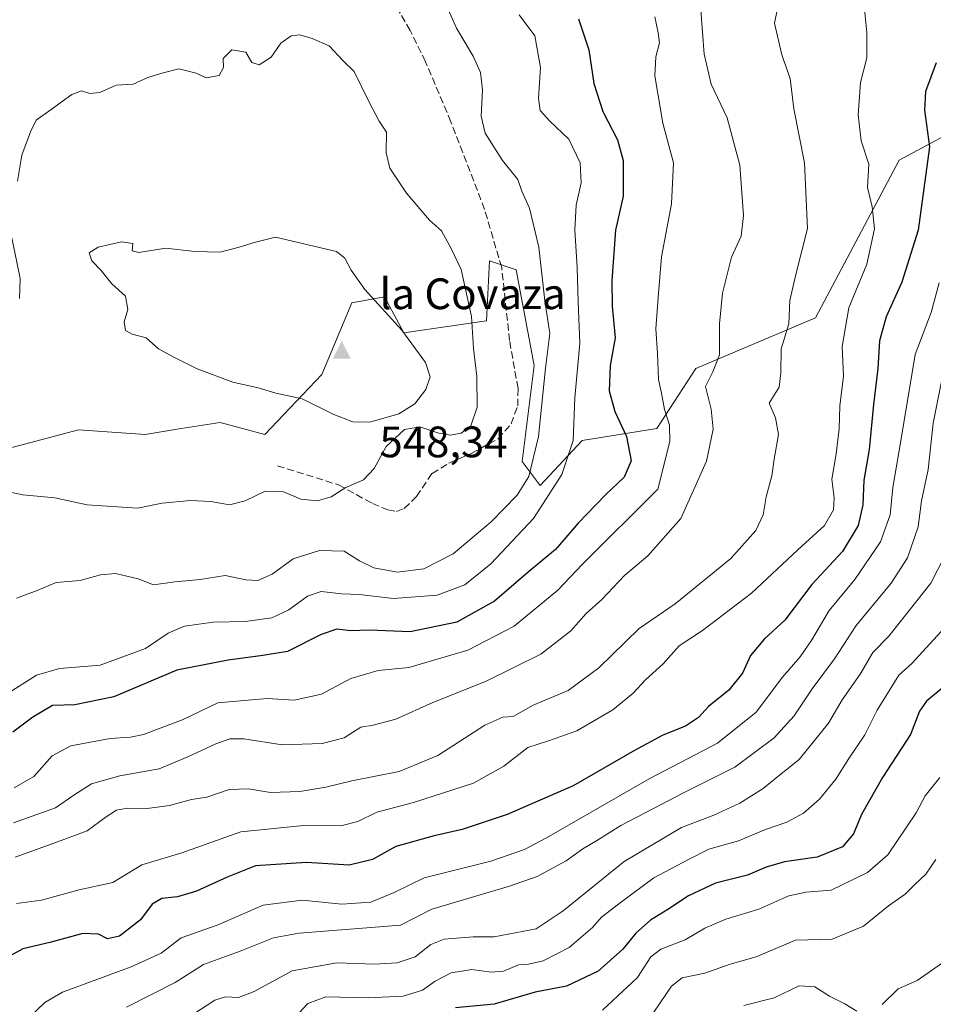
# Model space of a CAD drawing. Units: metres. Extents: x 618231 to 621699, y 4697048 to 4699420.
# Drawn here: x 619220 to 619428, y 4698731 to 4698955 of the extents above; entities that cross this region are included whole.
import ezdxf

# ---------------------------------------------------------------- set-up
doc = ezdxf.new("R2010")
doc.units = ezdxf.units.M
doc.header["$MEASUREMENT"] = 0
doc.linetypes.add('DGN Style 3', pattern=[2.307223458686699, 1.648016756204785, -0.6592067024819142])
for name, color, linetype, lineweight in [('Cima', 7, 'Continuous', 0), ('Cota de cima', 7, 'Continuous', 0), ('Curva de nivel maestra', 30, 'Continuous', 30), ('Curva de nivel normal', 30, 'Continuous', 0), ('Matorral CxS', 135, 'Continuous', 0), ('Nombre de cima', 7, 'Continuous', 0), ('Senda', 7, 'DGN Style 3', 0), ('Suelo desnudo CxS', 253, 'Continuous', 0)]:
    doc.layers.add(name, color=color, linetype=linetype, lineweight=lineweight)
doc.styles.add('Style-Arial', font='txt')

# ---------------------------------------------------------------- blocks, each defined once
blk = doc.blocks.new('*U12')
at = {"layer": 'Matorral CxS', "color": 135, "linetype": 'Continuous', "lineweight": 0}
blk.add_polyline3d([(619449.2620999999, 4698938.558499999, 494.0736000000034), (619419.9593000002, 4698922.8749, 503.2508999999991), (619400.9018999999, 4698886.961300001, 509.1600999999937), (619373.6432999996, 4698875.3695, 517.7489999999962), (619364.7829, 4698861.731699999, 522.2639999999956), (619347.7472999999, 4698859.003900001, 530.5314000000071), (619338.2062999997, 4698848.775900001, 535.2958999999975), (619334.1173, 4698854.230900001, 538.3316000000051), (619336.8437999999, 4698876.051700001, 537.1705999999976), (619332.7551999995, 4698897.8717, 537.0277999999962), (619326.6221000003, 4698899.9177, 538.1073999999935), (619325.9398999996, 4698886.2797, 539.6579000000056), (619307.1481, 4698883.561899999, 545.4970999999932), (619302.7703, 4698891.7349, 544.7170000000042), (619295.2745000003, 4698890.3709, 546.2658999999985), (619288.4593000002, 4698874.006100001, 547.3487000000023), (619275.5113000004, 4698860.3683, 543.2789000000049), (619265.2895000001, 4698863.0965, 543.3126000000047), (619256.4304999998, 4698861.7323, 542.7048000000068), (619248.2527000001, 4698860.3683, 542.4299000000028), (619233.0339000003, 4698861.4715, 542.0329999999958), (619209.8471999997, 4698855.287699999, 540.3984000000055)], dxfattribs=at)
blk = doc.blocks.new('5CIMA')
at = {"layer": 'Suelo desnudo CxS', "color": 51, "linetype": 'Continuous', "lineweight": 0}
blk.add_solid([(-0.2046930268283468, -0.1364620178855643), (-1.818989403545857e-16, 0.2729240357711289), (0.204693026828347, -0.1364620178855646)], dxfattribs=at)

msp = doc.modelspace()

# ---------------------------------------------------------------- linework, layer by layer
at = {"layer": 'Curva de nivel maestra', "color": 30, "linetype": 'Continuous', "lineweight": 30, "flags": 128}
for points, elevation in [([(619346.9299999997, 4698955.030099999), (619349.25, 4698947.970100001), (619350.3899999997, 4698940.340100001), (619352.4400000004, 4698933.950099999), (619355.79, 4698927.470100001), (619357.0999999996, 4698922.7601), (619357.1200000001, 4698914.620100001), (619355.3099999996, 4698906.940099999), (619354.4900000002, 4698895.4801), (619354.5999999996, 4698889.630100001), (619355.2400000002, 4698882.380100001), (619354.1600000003, 4698876.0701), (619353.9299999997, 4698870.300100001), (619355.2100000001, 4698865.610099999), (619357.8499999996, 4698859.940099999), (619358.8899999997, 4698854.4001), (619357.2999999998, 4698850.690099999), (619353.1299999999, 4698846.7401), (619346.8300000001, 4698840.190099999), (619341.6799999997, 4698834.200099999), (619335.4299999997, 4698829.0001), (619327.7800000003, 4698822.4101), (619319.1900000004, 4698817.600099999), (619308.6200000001, 4698815.420100001), (619299.2300000006, 4698815.8201), (619295, 4698815.640100001), (619291.9199999999, 4698816.020099999), (619288.3499999996, 4698814.800100001), (619280.6799999997, 4698810.920100001), (619275.0099999999, 4698810.030099999), (619267.1299999999, 4698809.0001), (619255.4900000002, 4698806.670100001), (619241.1299999999, 4698800.6601), (619232.25, 4698798.840100001), (619227.1600000003, 4698798.6601), (619222.6699999999, 4698796.0001), (619218.1200000001, 4698792.600099999)], 525), ([(619428.3600000005, 4698945.050100001), (619425.9299999997, 4698938.5101), (619425.6600000003, 4698934.2501), (619426.8700000001, 4698925.880100001), (619424.2699999996, 4698906.940099999), (619420.5199999996, 4698895.0801), (619416.9400000004, 4698887.1501), (619415.4800000006, 4698881.6801), (619415.0999999996, 4698875.370100001), (619414.1200000001, 4698867.210100001), (619413.1100000005, 4698856.940099999), (619411.8499999996, 4698849.960100001), (619411.6200000001, 4698844.370100001), (619410.5599999996, 4698839.630100001), (619407.0199999996, 4698833.710100001), (619400.0599999996, 4698826.220100001), (619393.9199999999, 4698818.0701), (619389.2599999999, 4698813.800100001), (619386.0599999996, 4698810.030099999), (619384.2699999996, 4698806.0001), (619381.1699999999, 4698802.1501), (619376.4900000002, 4698798.4001), (619374.2699999996, 4698795.950099999), (619371.3099999996, 4698793.9301), (619366.1100000005, 4698791.9001), (619359.7000000002, 4698788.440099999), (619345.6900000004, 4698780.360099999), (619330.7000000002, 4698773.8201), (619320.4100000003, 4698770.4001), (619314.0300000003, 4698768.9901), (619305.3499999996, 4698766.5701), (619300.0099999999, 4698763.600099999), (619294.6799999997, 4698762.3201), (619285.0099999999, 4698762.880100001), (619273.3499999996, 4698762.170100001), (619266.9000000004, 4698759.530099999), (619259.9100000003, 4698756.390100001), (619255.5700000003, 4698755.090100001), (619252.04, 4698754.690099999), (619249.8099999996, 4698753.4101), (619247.1500000004, 4698749.840100001), (619242.3700000001, 4698746.140100001), (619239.6799999997, 4698745.540100001), (619237.5800000001, 4698746.540100001), (619234.0199999996, 4698746.7301), (619226.54, 4698744.670100001), (619220.4199999999, 4698743.2401), (619217.4900000002, 4698741.640100001)], 500), ([(619430.2000000002, 4698802.9901), (619426.1600000003, 4698799.670100001), (619424.5800000001, 4698797.380100001), (619422.4900000002, 4698792.030099999), (619416.1699999999, 4698782.280099999), (619411.3300000001, 4698773.800100001), (619409.5199999996, 4698769.4001), (619407.0199999996, 4698766.4301), (619401.2199999997, 4698764.110099999), (619393.79, 4698763.030099999), (619389.6399999997, 4698761.860099999), (619385.3799999999, 4698760.030099999), (619378.1100000005, 4698758.1801), (619371.9400000004, 4698755.3301), (619367.2800000003, 4698752.1801), (619363.3099999996, 4698749.7401), (619359.9500000002, 4698746.790100001), (619357.0199999996, 4698743.1501), (619351.4000000004, 4698738.170100001), (619344.1799999997, 4698734.7501), (619337.0300000003, 4698733.3301), (619327.7100000001, 4698730.630100001), (619318.8700000001, 4698729.780099999)], 475)]:
    msp.add_lwpolyline(points, dxfattribs=dict(at, elevation=elevation))
at = {"layer": 'Curva de nivel normal', "color": 30, "linetype": 'Continuous', "lineweight": 0, "flags": 128}
for points, elevation in [([(619218.9100000003, 4698823.110099999), (619223.6600000003, 4698824.870100001), (619228.0099999999, 4698826.690099999), (619233.4800000006, 4698827.090100001), (619238.0599999996, 4698828.4301), (619241.4800000006, 4698828.7401), (619246.6699999999, 4698827.5001), (619250.1699999999, 4698826.100099999), (619255, 4698826.840100001), (619260.7400000002, 4698827.3301), (619266.4800000006, 4698828.2501), (619271.1699999999, 4698827.300100001), (619273.8799999999, 4698827.100099999), (619277.1600000003, 4698828.530099999), (619281.9299999997, 4698832.0601), (619287.9100000003, 4698833.9301), (619293.5199999996, 4698833.770099999), (619297.0099999999, 4698831.590100001), (619300.29, 4698830.0001), (619305.6900000004, 4698829.0001), (619311.6799999997, 4698829.7601), (619318.3499999996, 4698833.2301), (619327.0199999996, 4698840.470100001), (619332.9800000006, 4698846.530099999), (619335.5700000003, 4698850.800100001), (619337.7800000003, 4698859.940099999), (619339.4100000003, 4698875.4801), (619340.3799999999, 4698883.340100001), (619339.2599999999, 4698890.780099999), (619337.8600000005, 4698903.0101), (619335.7400000002, 4698911.9101), (619333.9900000002, 4698915.800100001), (619333.1299999999, 4698918.420100001), (619329.5999999996, 4698922.7501), (619325.6900000004, 4698928.970100001), (619324.75, 4698932.880100001), (619325.0800000001, 4698938.850099999), (619324.5999999996, 4698942.850099999), (619322.9600000001, 4698946.540100001), (619319.1299999999, 4698952.9301), (619316.3200000003, 4698959.2501)], 535), ([(619217.0199999996, 4698801.4801), (619223.4900000002, 4698805.600099999), (619228.7199999997, 4698807.100099999), (619238.0099999999, 4698807.860099999), (619248.3499999996, 4698811.620100001), (619253.4800000006, 4698815.110099999), (619257.2300000006, 4698816.7401), (619263.7599999999, 4698817.640100001), (619271.1200000001, 4698817.800100001), (619277.1100000005, 4698818.6501), (619280.9699999997, 4698820.4101), (619285.1699999999, 4698823.5701), (619288.3300000001, 4698824.600099999), (619293, 4698824.0801), (619297, 4698823.920100001), (619304.8200000003, 4698823.0001), (619314.7000000002, 4698823.7601), (619321.04, 4698826.120100001), (619326.9400000004, 4698830.890100001), (619336.6799999997, 4698841.2301), (619343.0800000001, 4698851.2601), (619345.7100000001, 4698858.970100001), (619346.0899999999, 4698868.720100001), (619347.2199999997, 4698881.1501), (619346.8399999999, 4698890.5601), (619346.6399999997, 4698898.420100001), (619346.04, 4698907.020099999), (619346.3799999999, 4698912.600099999), (619347.5, 4698917.6801), (619347.2599999999, 4698922.2401), (619344.7300000006, 4698927.610099999), (619340.3899999997, 4698931.720100001), (619338.2199999997, 4698934.170100001), (619337.7699999996, 4698937.0001), (619338.2599999999, 4698943.940099999), (619336.9900000002, 4698951.190099999), (619333.3700000001, 4698955.9801)], 530), ([(619218.2999999998, 4698771.9001), (619227.8300000001, 4698775.340100001), (619231.9699999997, 4698778.210100001), (619236.0099999999, 4698780.8101), (619242.4400000004, 4698782.640100001), (619251.4100000003, 4698784.2301), (619257.9699999997, 4698786.950099999), (619264.3399999999, 4698789.960100001), (619267.5499999998, 4698791.050100001), (619270.7300000006, 4698791.040100001), (619279.4600000001, 4698789.710100001), (619288.54, 4698789.9801), (619293.5899999999, 4698791.300100001), (619297.3499999996, 4698793.7301), (619300.1900000004, 4698794.1801), (619305.29, 4698795.540100001), (619313.7300000006, 4698799.3101), (619325.7599999999, 4698804.110099999), (619338.3200000003, 4698810.3101), (619345.1799999997, 4698815.6801), (619348.6600000003, 4698819.590100001), (619352.2000000002, 4698822.770099999), (619357.4100000003, 4698828.280099999), (619362.6799999997, 4698832.770099999), (619370.1900000004, 4698841.270099999), (619376.0599999996, 4698854.270099999), (619377.5999999996, 4698861.5701), (619377.0999999996, 4698866.130100001), (619375.7999999998, 4698871.340100001), (619377.5199999996, 4698874.6501), (619379.04, 4698878.540100001), (619379.0099999999, 4698885.5601), (619379.6900000004, 4698892.5701), (619381.75, 4698900.780099999), (619383.9500000002, 4698905.5701), (619384.5099999999, 4698910.270099999), (619383.6100000005, 4698921.6801), (619380.7400000002, 4698932.4801), (619377.1200000001, 4698940.130100001), (619375.54, 4698947.020099999), (619374.7599999999, 4698957.050100001)], 515), ([(619218.6399999997, 4698764.120100001), (619227.6699999999, 4698767.350099999), (619235.0099999999, 4698770.100099999), (619239.3499999996, 4698773.290100001), (619241.6799999997, 4698774.790100001), (619244.1900000004, 4698775.2501), (619248.7300000006, 4698775.1801), (619253.7999999998, 4698775.9001), (619258.79, 4698777.220100001), (619262.2999999998, 4698777.780099999), (619267.3899999997, 4698779.530099999), (619271.7800000003, 4698779.700099999), (619276.79, 4698778.870100001), (619283.4600000001, 4698779.030099999), (619289.3499999996, 4698780.050100001), (619295.2800000003, 4698781.530099999), (619306.0800000001, 4698783.600099999), (619314.9199999999, 4698787.2501), (619325.5800000001, 4698794.200099999), (619329.6600000003, 4698795.960100001), (619332.0199999996, 4698796.120100001), (619336.6100000005, 4698798.7301), (619344.54, 4698802.0701), (619351.5800000001, 4698807.2401), (619360.7400000002, 4698816.1801), (619368.9000000004, 4698821.840100001), (619381.5800000001, 4698832.1601), (619387.2800000003, 4698838.4801), (619388.9800000006, 4698842.090100001), (619389.6299999999, 4698846.200099999), (619390.9000000004, 4698850.960100001), (619391.4699999997, 4698854.7301), (619392.4699999997, 4698860.4101), (619391.7599999999, 4698864.140100001), (619390.2999999998, 4698867.5001), (619391.4900000002, 4698869.3201), (619392.5999999996, 4698871.1601), (619392.9600000001, 4698874.440099999), (619393.0499999998, 4698879.9001), (619394.8099999996, 4698885.610099999), (619395.04, 4698890.920100001), (619396.3799999999, 4698896.8201), (619399.0599999996, 4698907.280099999), (619398.3499999996, 4698922.2601), (619395.9400000004, 4698934.520099999), (619395.1100000005, 4698941.440099999), (619393.2400000002, 4698946.8201), (619391.5700000003, 4698954.020099999), (619392.1699999999, 4698956.9901)], 510), ([(619218.9100000003, 4698753.5801), (619224.6500000004, 4698754.3201), (619233.25, 4698756.690099999), (619240.8600000005, 4698758.3301), (619247.4500000002, 4698762.390100001), (619256.5599999996, 4698765.0701), (619270.0099999999, 4698769.9001), (619284.3499999996, 4698771.3201), (619292.8200000003, 4698771.2401), (619296.7000000002, 4698772.220100001), (619300.9600000001, 4698774.380100001), (619309.3799999999, 4698776.5701), (619323.0199999996, 4698781.0001), (619329.9400000004, 4698784.850099999), (619335.3600000005, 4698789.0801), (619340.0700000003, 4698790.590100001), (619346.5599999996, 4698792.880100001), (619354.7400000002, 4698797.670100001), (619359.3600000005, 4698801.460100001), (619362.1600000003, 4698804.470100001), (619366.2199999997, 4698808.140100001), (619369.8200000003, 4698812.2401), (619375.1799999997, 4698815.710100001), (619386.3399999999, 4698824.210100001), (619396.8499999996, 4698834.090100001), (619402.9400000004, 4698839.6801), (619404.9500000002, 4698843.190099999), (619405.1100000005, 4698845.960100001), (619404.5700000003, 4698850.220100001), (619405.5800000001, 4698855.940099999), (619406.2699999996, 4698861.6801), (619406.4199999999, 4698866.870100001), (619407.2199999997, 4698873.6501), (619406.9600000001, 4698880.4301), (619408.4299999997, 4698889.200099999), (619412.54, 4698899.130100001), (619414.2800000003, 4698907.2501), (619413.7999999998, 4698912.220100001), (619412.7000000002, 4698916.620100001), (619413, 4698921.920100001), (619411.2999999998, 4698927.220100001), (619410.5700000003, 4698933.1501), (619411.1600000003, 4698940.520099999), (619412.5800000001, 4698946.140100001), (619412.54, 4698951.940099999), (619412.0599999996, 4698957.2301)], 505), ([(619364.3300000001, 4698955.4901), (619365.04, 4698951.8201), (619365.3700000001, 4698949.600099999), (619364.5300000003, 4698946.370100001), (619364.3200000003, 4698942.050100001), (619365.04, 4698937.610099999), (619366.1299999999, 4698931.270099999), (619368.5800000001, 4698922.270099999), (619368.0899999999, 4698912.940099999), (619365.7999999998, 4698900.850099999), (619365.0300000003, 4698891.590100001), (619364.5099999999, 4698884.4101), (619364.8799999999, 4698878.8301), (619365.1600000003, 4698872.870100001), (619365.8399999999, 4698869.790100001), (619366.4800000006, 4698866.030099999), (619367.6600000003, 4698862.4901), (619367.7000000002, 4698858.780099999), (619364.9400000004, 4698847.940099999), (619347.7599999999, 4698830.770099999), (619342.2100000001, 4698824.9001), (619332.2699999996, 4698816.710100001), (619321.7400000002, 4698811.290100001), (619308.2599999999, 4698807.340100001), (619301.3300000001, 4698806.600099999), (619295.0599999996, 4698804.8101), (619288.4100000003, 4698801.2601), (619282.1399999997, 4698799.9001), (619276.0099999999, 4698800.2401), (619264.8200000003, 4698799.2301), (619256.8899999997, 4698795.440099999), (619247.9000000004, 4698792.040100001), (619244.9100000003, 4698791.4101), (619240.2400000002, 4698791.110099999), (619231.3099999996, 4698789.450099999), (619227.0800000001, 4698787.1601), (619222.8899999997, 4698782.450099999), (619218.4500000002, 4698779.9101)], 520), ([(619216.0499999998, 4698847.5701), (619220.3600000005, 4698846.640100001), (619227.6699999999, 4698845.9301), (619235.0499999998, 4698844.370100001), (619246.4800000006, 4698843.5801), (619252.1100000005, 4698844.7401), (619258.5599999996, 4698845.3301), (619263.2000000002, 4698845.130100001), (619267.4400000004, 4698844.370100001), (619271.0199999996, 4698845.280099999), (619275.5499999998, 4698847.470100001), (619279.5999999996, 4698847.420100001), (619283.6600000003, 4698845.6501), (619287.4800000006, 4698845.2301), (619290.5700000003, 4698846.200099999), (619293.9400000004, 4698848.270099999), (619297.9199999999, 4698850.020099999), (619300.3600000005, 4698852.610099999), (619303.1200000001, 4698857.6501), (619307.2800000003, 4698861.550100001), (619310.75, 4698862.120100001), (619315.1200000001, 4698860.640100001), (619317.7800000003, 4698860.210100001), (619320.2199999997, 4698860.700099999), (619322.4000000004, 4698862.370100001), (619323.8200000003, 4698866.610099999), (619323.75, 4698873.610099999), (619322.9900000002, 4698879.940099999), (619322.54, 4698887.270099999), (619320.2300000006, 4698897.9801), (619317.9299999997, 4698902.720100001), (619315.7300000006, 4698906.7401), (619312.9600000001, 4698909.200099999), (619307.7400000002, 4698915.350099999), (619303.9800000006, 4698921.020099999), (619303.1399999997, 4698924.5601), (619303.1699999999, 4698929.220100001), (619301.5, 4698931.710100001), (619299.2300000006, 4698936.050100001), (619295.8499999996, 4698943.0101), (619293.2699999996, 4698945.530099999), (619290.1699999999, 4698948.9001), (619286.29, 4698950.590100001), (619283.4699999997, 4698951.380100001)], 540), ([(619283.4699999997, 4698951.380100001), (619281.5199999996, 4698951.190099999), (619279.1600000003, 4698949.520099999), (619276.9500000002, 4698946.3201), (619274.2100000001, 4698944.5601), (619272.5099999999, 4698945.090100001), (619271.1600000003, 4698947.470100001), (619267.9900000002, 4698947.960100001), (619266, 4698946.030099999), (619266.0800000001, 4698943.940099999), (619265.1200000001, 4698942.1601), (619262.1299999999, 4698941.620100001), (619259.8300000001, 4698942.670100001), (619255.9199999999, 4698943.630100001), (619252.3399999999, 4698942.780099999), (619248.8700000001, 4698941.670100001), (619245.5300000003, 4698940.1601), (619241.6600000003, 4698939.9301), (619237.9299999997, 4698938.290100001), (619235.6100000005, 4698938.030099999), (619233.7699999996, 4698938.670100001), (619231.5499999998, 4698937.840100001), (619226.8499999996, 4698934.370100001), (619223.3899999997, 4698931.940099999), (619222.1600000003, 4698929.290100001), (619220.1900000004, 4698923.960100001), (619219.1500000004, 4698918.0801)], 540), ([(619217.8700000001, 4698905.130100001), (619219.7599999999, 4698895.940099999), (619219.6600000003, 4698891.370100001)], 540), ([(619277.9199999999, 4698905.290100001), (619273.3499999996, 4698904.1501), (619269.6799999997, 4698903.0701), (619265.3300000001, 4698901.920100001), (619259.5199999996, 4698902.0601), (619252.9600000001, 4698902.800100001), (619246.8099999996, 4698901.8301), (619245.2999999998, 4698902.2301), (619245.4100000003, 4698903.890100001), (619242.8799999999, 4698904.2401), (619237.5599999996, 4698903.0101), (619235.5099999999, 4698901.7601), (619236.0700000003, 4698899.940099999), (619238.2199999997, 4698897.720100001), (619240.6900000004, 4698894.720100001), (619243.7800000003, 4698891.860099999), (619244.2699999996, 4698888.8201), (619243.4500000002, 4698886.0601), (619243.7300000006, 4698884.0801), (619245.3200000003, 4698883.2401), (619248.4600000001, 4698882.390100001), (619251.2699999996, 4698879.860099999), (619254.75, 4698878.0101), (619260.0700000003, 4698875.3301), (619268.2199999997, 4698872.280099999), (619274.0099999999, 4698870.970100001), (619277.9900000002, 4698869.8101), (619284.0199999996, 4698868.520099999), (619291.2199999997, 4698864.9101), (619295.5199999996, 4698863.2501), (619299.3799999999, 4698863.1801), (619305.9699999997, 4698865.090100001), (619309.6799999997, 4698867.390100001), (619312.1399999997, 4698870.600099999), (619313.1100000005, 4698873.5001), (619312.0999999996, 4698876.800100001), (619306.7100000001, 4698884.120100001), (619298.2400000002, 4698893.420100001), (619295.1699999999, 4698897.770099999), (619293.6900000004, 4698900.550100001), (619291.7999999998, 4698902.0601), (619277.9199999999, 4698905.290100001)], 545), ([(619429, 4698894.920100001), (619427.1799999997, 4698888.1501), (619423.5700000003, 4698878.620100001), (619420.2999999998, 4698858.940099999), (619418.4699999997, 4698848.270099999), (619417.8499999996, 4698842.0801), (619415.6699999999, 4698835.960100001), (619409.8399999999, 4698827.3301), (619404.0199999996, 4698820.3101), (619400.0300000003, 4698813.620100001), (619397.3899999997, 4698809.7501), (619393.3600000005, 4698805.0801), (619387.3300000001, 4698797.120100001), (619378.5899999999, 4698790.0701), (619363, 4698781.970100001), (619339.5999999996, 4698768.520099999), (619334.6100000005, 4698765.870100001), (619326.9500000002, 4698763.200099999), (619311.79, 4698759.440099999), (619304.9699999997, 4698756.100099999), (619299.6100000005, 4698753.860099999), (619293.0099999999, 4698753.4101), (619284.0099999999, 4698754.290100001), (619275.0800000001, 4698753.1501), (619264.5999999996, 4698748.6601), (619256.4699999997, 4698745.7601), (619251.9100000003, 4698742.280099999), (619245.0199999996, 4698739.130100001), (619229.4500000002, 4698733.360099999), (619225.4299999997, 4698730.9901), (619220.5700000003, 4698726.380100001)], 495), ([(619243.9600000001, 4698729.9301), (619255.04, 4698735.600099999), (619261.5599999996, 4698739.630100001), (619269.8799999999, 4698742.7401), (619277.4299999997, 4698745.710100001), (619283.2999999998, 4698746.800100001), (619306.3799999999, 4698748.630100001), (619313.4800000006, 4698752.270099999), (619331.2100000001, 4698757.540100001), (619337.4800000006, 4698759.7301), (619344.1100000005, 4698763.2501), (619347.9299999997, 4698765.9801), (619351.2300000006, 4698767.970100001), (619356.5599999996, 4698771.360099999), (619371.1100000005, 4698778.950099999), (619382.5199999996, 4698784.600099999), (619391.4400000004, 4698791.2601), (619396.0499999998, 4698796.3301), (619400.0800000001, 4698802.450099999), (619405.2300000006, 4698809.290100001), (619410.1600000003, 4698816.840100001), (619418.1399999997, 4698826.520099999), (619421.8499999996, 4698832.300100001), (619424.25, 4698839.350099999), (619425.0199999996, 4698845.2301), (619426.5199999996, 4698852.4301), (619427.6399999997, 4698862.940099999), (619430.4299999997, 4698876.610099999)], 490), ([(619430.1600000003, 4698832.450099999), (619427.1100000005, 4698826.4901), (619417.54, 4698814.470100001), (619413.9600000001, 4698810.7601), (619411.04, 4698805.800100001), (619406.9199999999, 4698799.9301), (619403.8300000001, 4698794.600099999), (619397.1200000001, 4698786.3201), (619392.2800000003, 4698782.4901), (619388.9400000004, 4698779.720100001), (619383.6699999999, 4698776.440099999), (619377.6900000004, 4698773.690099999), (619370.3600000005, 4698770.9001), (619357.2999999998, 4698763.120100001), (619343.4500000002, 4698751.9001), (619337.2999999998, 4698747.780099999), (619327.6900000004, 4698745.9301), (619322.9400000004, 4698745.9301), (619316.3499999996, 4698745.4301), (619313.2599999999, 4698744.220100001), (619309.6900000004, 4698741.390100001), (619305.6399999997, 4698740.0601), (619300.4800000006, 4698739.7301), (619291.9000000004, 4698740.020099999), (619281.75, 4698738.2501), (619273.0300000003, 4698733.5101), (619269.5, 4698732.170100001), (619266.5, 4698732.3301), (619264.1200000001, 4698731.550100001), (619259.0999999996, 4698728.270099999)], 485), ([(619281.29, 4698726.440099999), (619285.25, 4698730.800100001), (619289.3499999996, 4698732.340100001), (619299.0099999999, 4698732.100099999), (619307.0099999999, 4698732.440099999), (619311.4100000003, 4698733.840100001), (619314.2699999996, 4698735.9001), (619317.9500000002, 4698737.7601), (619322.6500000004, 4698738.550100001), (619326.9900000002, 4698737.9001), (619329.8600000005, 4698738.120100001), (619333.2699999996, 4698739.620100001), (619335.5300000003, 4698739.7401), (619338.8799999999, 4698740.5101), (619344.75, 4698743.530099999), (619350.0899999999, 4698748.0601), (619352.1200000001, 4698750.420100001), (619356.3899999997, 4698753.7301), (619364.0300000003, 4698759.440099999), (619371.9299999997, 4698763.610099999), (619376.5800000001, 4698765.9301), (619383.3600000005, 4698767.840100001), (619389.5, 4698770.4301), (619394.3200000003, 4698772.0701), (619398.1600000003, 4698774.100099999), (619401.79, 4698777.290100001), (619405.5, 4698781.850099999), (619408.4699999997, 4698786.5701), (619412.1200000001, 4698792.0101), (619414.8899999997, 4698797.600099999), (619419.8200000003, 4698805.600099999), (619422.7999999998, 4698808.220100001), (619431.0599999996, 4698817.2401)], 480), ([(619429.2100000001, 4698782.2601), (619425.8399999999, 4698778.0601), (619423.8099999996, 4698774.1801), (619417.3600000005, 4698764.670100001), (619412.6900000004, 4698760.6501), (619404.4299999997, 4698756.610099999), (619398.6399999997, 4698756.1601), (619394.8399999999, 4698755.3201), (619388, 4698752.2601), (619380.4400000004, 4698749.970100001), (619375.6900000004, 4698747.940099999), (619371.1900000004, 4698745.270099999), (619365.6500000004, 4698743.130100001), (619363.3600000005, 4698741.4001), (619360.3200000003, 4698736.7301), (619352.3600000005, 4698729.2601)], 470), ([(619364.0599999996, 4698728.800100001), (619368.0999999996, 4698734.710100001), (619370.5300000003, 4698736.640100001), (619375.6900000004, 4698737.720100001), (619381.4500000002, 4698739.7401), (619387.3799999999, 4698741.4001), (619396.3099999996, 4698745.1801), (619404.6699999999, 4698745.450099999), (619411.8200000003, 4698748.380100001), (619417.4699999997, 4698753.0001), (619421.2800000003, 4698755.6601), (619423.4600000001, 4698757.880100001), (619426.0099999999, 4698760.2601), (619428.3099999996, 4698763.600099999)], 465), ([(619429.7800000003, 4698740.020099999), (619424.0199999996, 4698736.0101), (619419.6900000004, 4698734.100099999), (619416.04, 4698730.540100001)], 460), ([(619410.3200000003, 4698729.030099999), (619407.54, 4698730.6801), (619404.0499999998, 4698732.4301), (619400.7400000002, 4698734.590100001), (619397.1900000004, 4698734.8201), (619391.4900000002, 4698732.110099999), (619384.5499999998, 4698730.360099999)], 460)]:
    msp.add_lwpolyline(points, dxfattribs=dict(at, elevation=elevation))
at = {"layer": 'Matorral CxS', "color": 135, "linetype": 'Continuous', "lineweight": 0}
msp.add_polyline3d([(619209.8471999997, 4698855.287699999, 540.3984000000055), (619233.0339000003, 4698861.4715, 542.0329999999958), (619248.2527000001, 4698860.3683, 542.4299000000028), (619256.4304999998, 4698861.7323, 542.7048000000068), (619265.2895000001, 4698863.0965, 543.3126000000047), (619275.5113000004, 4698860.3683, 543.2789000000049), (619288.4593000002, 4698874.006100001, 547.3487000000023), (619295.2745000003, 4698890.3709, 546.2658999999985), (619302.7703, 4698891.7349, 544.7170000000042), (619307.1481, 4698883.561899999, 545.4970999999932), (619325.9398999996, 4698886.2797, 539.6579000000056), (619326.6221000003, 4698899.9177, 538.1073999999935), (619332.7551999995, 4698897.8717, 537.0277999999962), (619336.8437999999, 4698876.051700001, 537.1705999999976), (619334.1173, 4698854.230900001, 538.3316000000051), (619338.2062999997, 4698848.775900001, 535.2958999999975), (619347.7472999999, 4698859.003900001, 530.5314000000071), (619364.7829, 4698861.731699999, 522.2639999999956), (619373.6432999996, 4698875.3695, 517.7489999999962), (619400.9018999999, 4698886.961300001, 509.1600999999937), (619419.9593000002, 4698922.8749, 503.2508999999991), (619449.2620999999, 4698938.558499999, 494.0736000000034), (619460.1662999997, 4698968.5613, 499.0774999999995), (619465.6185, 4698980.1533, 496.5921999999992)], dxfattribs=at)
at = {"layer": 'Senda', "color": 7, "linetype": 'DGN Style 3', "lineweight": 0}
msp.add_polyline3d([(619278.3501000004, 4698853.2601, 542.0608999999968), (619292.2701000003, 4698848.9101, 540.9015999999974), (619300.0100999996, 4698844.670100001, 538.9844000000012), (619303.4600999998, 4698843.1801, 538.3852000000043), (619305.4700999996, 4698842.860099999, 538.1949000000022), (619307.2500999998, 4698843.5001, 538.1251000000047), (619310.0301000001, 4698846.280099999, 538.2970000000059), (619313.5701000001, 4698851.4801, 538.4698999999965), (619317.4101, 4698853.840100001, 538.8089999999938), (619322.4401000004, 4698856.020099999, 539.3236999999936), (619328.5900999998, 4698859.360099999, 539.1082000000024), (619331.5800999999, 4698862.8101, 538.5800000000017), (619333.0701000001, 4698866.870100001, 537.8070000000008), (619333.1401000004, 4698870.870100001, 537.4236999999994), (619331.2100999998, 4698881.7501, 537.6984999999986), (619329.4200999998, 4698898.4101, 537.828800000003), (619325.5301000001, 4698911.630100001, 537.2741999999998), (619317.8701, 4698931.620100001, 536.7353000000003), (619312.1001000004, 4698945.2601, 537.1782999999997), (619308.6001000004, 4698952.370100001, 537.2890000000043), (619305.0701000001, 4698958.4901, 537.0002999999997)], dxfattribs=at)
at = {"layer": 'Suelo desnudo CxS', "color": 253, "linetype": 'Continuous', "lineweight": 0}
for points in [[(619209.8471999997, 4698855.287699999, 540.3984000000055), (619233.0339000003, 4698861.4715, 542.0329999999958), (619248.2527000001, 4698860.3683, 542.4299000000028), (619256.4304999998, 4698861.7323, 542.7048000000068), (619265.2895000001, 4698863.0965, 543.3126000000047), (619275.5113000004, 4698860.3683, 543.2789000000049), (619288.4593000002, 4698874.006100001, 547.3487000000023), (619295.2745000003, 4698890.3709, 546.2658999999985), (619302.7703, 4698891.7349, 544.7170000000042), (619307.1481, 4698883.561899999, 545.4970999999932), (619325.9398999996, 4698886.2797, 539.6579000000056), (619326.6221000003, 4698899.9177, 538.1073999999935), (619332.7551999995, 4698897.8717, 537.0277999999962), (619336.8437999999, 4698876.051700001, 537.1705999999976), (619334.1173, 4698854.230900001, 538.3316000000051), (619338.2062999997, 4698848.775900001, 535.2958999999975), (619347.7472999999, 4698859.003900001, 530.5314000000071), (619364.7829, 4698861.731699999, 522.2639999999956), (619373.6432999996, 4698875.3695, 517.7489999999962), (619400.9018999999, 4698886.961300001, 509.1600999999937), (619419.9593000002, 4698922.8749, 503.2508999999991), (619449.2620999999, 4698938.558499999, 494.0736000000034), (619460.1662999997, 4698968.5613, 499.0774999999995), (619465.6185, 4698980.1533, 496.5921999999992)], [(619209.8471999997, 4698855.287699999, 540.3984000000055), (619233.0339000003, 4698861.4715, 542.0329999999958), (619248.2527000001, 4698860.3683, 542.4299000000028), (619256.4304999998, 4698861.7323, 542.7048000000068), (619265.2895000001, 4698863.0965, 543.3126000000047), (619275.5113000004, 4698860.3683, 543.2789000000049), (619288.4593000002, 4698874.006100001, 547.3487000000023), (619295.2745000003, 4698890.3709, 546.2658999999985), (619302.7703, 4698891.7349, 544.7170000000042), (619307.1481, 4698883.561899999, 545.4970999999932), (619325.9398999996, 4698886.2797, 539.6579000000056), (619326.6221000003, 4698899.9177, 538.1073999999935), (619332.7551999995, 4698897.8717, 537.0277999999962), (619336.8437999999, 4698876.051700001, 537.1705999999976), (619334.1173, 4698854.230900001, 538.3316000000051), (619338.2062999997, 4698848.775900001, 535.2958999999975), (619347.7472999999, 4698859.003900001, 530.5314000000071), (619364.7829, 4698861.731699999, 522.2639999999956), (619373.6432999996, 4698875.3695, 517.7489999999962), (619400.9018999999, 4698886.961300001, 509.1600999999937), (619419.9593000002, 4698922.8749, 503.2508999999991), (619449.2620999999, 4698938.558499999, 494.0736000000034)]]:
    msp.add_polyline3d(points, dxfattribs=at)

# ---------------------------------------------------------------- block references
at = {"layer": 'Cima', "color": 7, "linetype": 'Continuous', "lineweight": 0, "xscale": 10, "yscale": 10, "zscale": 10}
msp.add_blockref('5CIMA', (619293, 4698879, 548.3399999999965), dxfattribs=at)
at = {"layer": 'Matorral CxS', "color": 135, "linetype": 'Continuous', "lineweight": 0}
msp.add_blockref('*U12', (0, 0), dxfattribs=at)

# ---------------------------------------------------------------- texts
at = {"layer": 'Cota de cima', "color": 7, "linetype": 'Continuous', "lineweight": 0, "style": 'Style-Arial'}
msp.add_text('548,34', height=7.000000000000002, dxfattribs=at).set_placement((619301.5990000004, 4698855.1875))
at = {"layer": 'Nombre de cima', "color": 7, "linetype": 'Continuous', "lineweight": 0, "style": 'Style-Arial'}
msp.add_text('la Covaza', height=7.000000000000002, dxfattribs=at).set_placement((619301.5990000004, 4698888.921900001))

doc.saveas('drawing.dxf')
